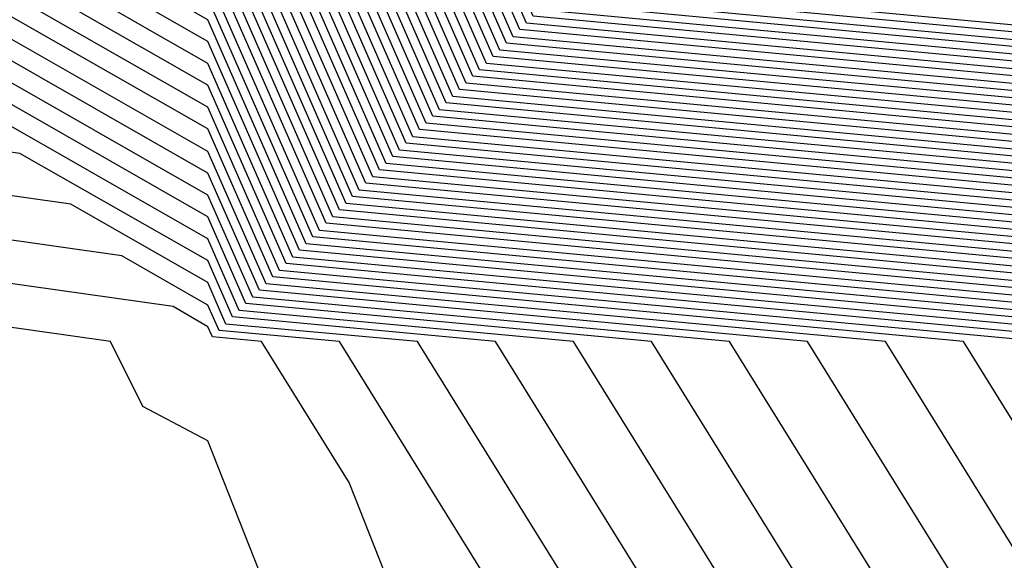
# Model space of a CAD drawing. Units: inches. Extents: x 878723 to 881363, y 7342778 to 7345418.
# Drawn here: x 880007 to 880014, y 7344400 to 7344404 of the extents above; entities that cross this region are included whole.
import ezdxf

# ---------------------------------------------------------------- set-up
doc = ezdxf.new("R2010")
doc.units = ezdxf.units.IN
doc.header["$MEASUREMENT"] = 0
doc.layers.add('Contour_87877342', color=7, linetype='Continuous', true_color=0xa0d95b)

msp = doc.modelspace()

# ---------------------------------------------------------------- linework, layer by layer
at = {"layer": 'Contour_87877342'}
for points in [[(880010.6867, 7344394.5568, 3360), (880008.0499, 7344401.2316, 3360), (880007.5983, 7344401.4708, 3360), (880007.3737, 7344401.9201, 3360), (879999.2072, 7344403.0773, 3360), (879999.2145, 7344410.7579, 3360), (879998.6701, 7344411.9201, 3360), (879999.2877, 7344413.1603, 3360), (879999.2731, 7344420.6945, 3360), (880006.8292, 7344420.6994, 3360), (880008.0499, 7344421.3097, 3360), (880008.1671, 7344421.8029, 3360), (880008.1842, 7344421.9201, 3360), (880008.2306, 7344422.1007, 3360), (880008.2257, 7344431.7443, 3360), (880008.3136, 7344431.9201, 3360), (880008.5797, 7344432.4474, 3360), (880008.5773, 7344441.3927, 3360)], [(880011.3068, 7344395.1769, 3359), (880009.0289, 7344400.9435, 3359), (880008.421, 7344401.9201, 3359), (880008.0817, 7344401.9542, 3359), (880008.0499, 7344402.0226, 3359), (880007.8082, 7344402.1642, 3359), (879999.4733, 7344403.341, 3359), (879999.4806, 7344410.4894, 3359), (879998.8117, 7344411.9201, 3359), (879999.5709, 7344413.4435, 3359), (879999.5563, 7344420.4113, 3359), (880006.546, 7344420.4161, 3359), (880008.0499, 7344421.1681, 3359), (880008.194, 7344421.7785, 3359), (880008.2159, 7344421.9201, 3359), (880008.2721, 7344422.1447, 3359), (880008.2697, 7344431.7003, 3359), (880008.3771, 7344431.9201, 3359), (880008.7042, 7344432.5744, 3359), (880008.7042, 7344441.2658, 3359)], [(880010.4572, 7344399.5128, 3358), (880008.963, 7344401.9201, 3358), (880008.1281, 7344401.9982, 3358), (880008.0499, 7344402.174, 3358), (880007.4518, 7344402.5158, 3358), (879999.7394, 7344403.6095, 3358), (879999.7467, 7344410.2257, 3358), (879998.9557, 7344411.9201, 3358), (879999.8541, 7344413.7267, 3358), (879999.8419, 7344420.1281, 3358), (880006.2604, 7344420.1329, 3358), (880008.0499, 7344421.0265, 3358), (880008.2208, 7344421.7492, 3358), (880008.2477, 7344421.9201, 3358), (880008.3136, 7344422.1837, 3358), (880008.3112, 7344431.6613, 3358), (880008.4406, 7344431.9201, 3358), (880008.8312, 7344432.7013, 3358), (880008.8287, 7344441.1388, 3358)], [(880011.8854, 7344398.087, 3357), (880009.5026, 7344401.9201, 3357), (880008.1744, 7344402.0421, 3357), (880008.0499, 7344402.3302, 3357), (880007.0978, 7344402.8722, 3357), (880000.0055, 7344403.8781, 3357), (880000.0104, 7344409.9572, 3357), (879999.0973, 7344411.9201, 3357), (880000.1373, 7344414.0099, 3357), (880000.1251, 7344419.8449, 3357), (880005.9747, 7344419.8449, 3357), (880008.0499, 7344420.8849, 3357), (880008.2477, 7344421.7247, 3357), (880008.2794, 7344421.9201, 3357), (880008.3576, 7344422.2277, 3357), (880008.3527, 7344431.6173, 3357), (880008.504, 7344431.9201, 3357), (880008.9581, 7344432.8283, 3357), (880008.9557, 7344441.0167, 3357)], [(880013.111, 7344396.9835, 3356), (880010.0446, 7344401.9201, 3356), (880008.2208, 7344402.091, 3356), (880008.0499, 7344402.4816, 3356), (880006.7438, 7344403.2238, 3356), (880000.2716, 7344404.1417, 3356), (880000.2765, 7344409.6935, 3356), (879999.2389, 7344411.9201, 3356), (880000.4205, 7344414.2931, 3356), (880000.4108, 7344419.5617, 3356), (880005.6915, 7344419.5617, 3356), (880008.0499, 7344420.7433, 3356), (880008.2745, 7344421.6954, 3356), (880008.3112, 7344421.9201, 3356), (880008.3991, 7344422.2667, 3356), (880008.3942, 7344431.5734, 3356), (880008.5675, 7344431.9201, 3356), (880009.0826, 7344432.9552, 3356), (880009.0826, 7344440.8898, 3356)], [(880013.4454, 7344397.3156, 3355), (880010.5866, 7344401.9201, 3355), (880008.2672, 7344402.1349, 3355), (880008.0499, 7344402.6329, 3355), (880006.3898, 7344403.5802, 3355), (880000.5377, 7344404.4103, 3355), (880000.5426, 7344409.4249, 3355), (879999.3805, 7344411.9201, 3355), (880000.7037, 7344414.5763, 3355), (880000.694, 7344419.2736, 3355), (880005.4059, 7344419.2785, 3355), (880008.0499, 7344420.6017, 3355), (880008.3014, 7344421.671, 3355), (880008.3429, 7344421.9201, 3355), (880008.4406, 7344422.3107, 3355), (880008.4381, 7344431.5343, 3355), (880008.631, 7344431.9201, 3355), (880009.2096, 7344433.0773, 3355), (880009.2072, 7344440.7628, 3355)], [(880013.7799, 7344397.6476, 3354), (880011.1261, 7344401.9201, 3354), (880008.3136, 7344402.1837, 3354), (880008.0499, 7344402.7843, 3354), (880006.0358, 7344403.9367, 3354), (880000.8063, 7344404.674, 3354), (880000.8087, 7344409.1613, 3354), (879999.5221, 7344411.9201, 3354), (880000.9869, 7344414.8595, 3354), (880000.9796, 7344418.9904, 3354), (880005.1227, 7344418.9904, 3354), (880008.0499, 7344420.4601, 3354), (880008.3283, 7344421.6417, 3354), (880008.3746, 7344421.9201, 3354), (880008.4821, 7344422.3546, 3354), (880008.4796, 7344431.4904, 3354), (880008.692, 7344431.9201, 3354), (880009.3366, 7344433.2042, 3354), (880009.3341, 7344440.6359, 3354)], [(880014.1119, 7344397.9845, 3353), (880011.6681, 7344401.9201, 3353), (880008.36, 7344402.2277, 3353), (880008.0499, 7344402.9357, 3353), (880005.6818, 7344404.2882, 3353), (880001.0724, 7344404.9425, 3353), (880001.0748, 7344408.8927, 3353), (879999.6637, 7344411.9201, 3353), (880001.2701, 7344415.1427, 3353), (880001.2628, 7344418.7072, 3353), (880004.837, 7344418.7072, 3353), (880008.0499, 7344420.3185, 3353), (880008.3551, 7344421.6124, 3353), (880008.4064, 7344421.9201, 3353), (880008.526, 7344422.3937, 3353), (880008.5211, 7344431.4464, 3353), (880008.7555, 7344431.9201, 3353), (880009.4611, 7344433.3312, 3353), (880009.4611, 7344440.5089, 3353)], [(880014.4464, 7344398.3165, 3352), (880012.2101, 7344401.9201, 3352), (880008.4064, 7344402.2765, 3352), (880008.0499, 7344403.087, 3352), (880005.3278, 7344404.6447, 3352), (880001.3385, 7344405.2062, 3352), (880001.3409, 7344408.629, 3352), (879999.8053, 7344411.9201, 3352), (880001.5534, 7344415.4259, 3352), (880001.5485, 7344418.424, 3352), (880004.5538, 7344418.424, 3352), (880008.0499, 7344420.172, 3352), (880008.382, 7344421.588, 3352), (880008.4381, 7344421.9201, 3352), (880008.5675, 7344422.4376, 3352), (880008.5626, 7344431.4074, 3352), (880008.819, 7344431.9201, 3352), (880009.588, 7344433.4581, 3352), (880009.5856, 7344440.382, 3352)], [(880014.7809, 7344398.6486, 3351), (880012.7496, 7344401.9201, 3351), (880008.4528, 7344402.3204, 3351), (880008.0499, 7344403.2384, 3351), (880004.9713, 7344404.9962, 3351), (880001.6046, 7344405.4747, 3351), (880001.6071, 7344408.3605, 3351), (879999.9469, 7344411.9201, 3351), (880001.8366, 7344415.7091, 3351), (880001.8317, 7344418.1359, 3351), (880004.2682, 7344418.1408, 3351), (880008.0499, 7344420.0304, 3351), (880008.4088, 7344421.5587, 3351), (880008.4699, 7344421.9201, 3351), (880008.609, 7344422.4816, 3351), (880008.6066, 7344431.3634, 3351), (880008.8825, 7344431.9201, 3351), (880009.715, 7344433.5851, 3351), (880009.7125, 7344440.255, 3351)], [(880015.1154, 7344398.9855, 3350), (880013.2916, 7344401.9201, 3350), (880008.4992, 7344402.3693, 3350), (880008.0499, 7344403.3947, 3350), (880004.6173, 7344405.3527, 3350), (880001.8707, 7344405.7433, 3350), (880001.8732, 7344408.0968, 3350), (880000.0885, 7344411.9201, 3350), (880002.1198, 7344415.9923, 3350), (880002.1173, 7344417.8527, 3350), (880003.985, 7344417.8527, 3350), (880008.0499, 7344419.8888, 3350), (880008.4357, 7344421.5343, 3350), (880008.5016, 7344421.9201, 3350), (880008.6505, 7344422.5206, 3350), (880008.6481, 7344431.3244, 3350), (880008.9459, 7344431.9201, 3350), (880009.8395, 7344433.712, 3350), (880009.8395, 7344440.1329, 3350)], [(880015.4474, 7344399.3175, 3349), (880013.8312, 7344401.9201, 3349), (880008.5455, 7344402.4132, 3349), (880008.0499, 7344403.546, 3349), (880004.2633, 7344405.7042, 3349), (880002.1368, 7344406.007, 3349), (880002.1393, 7344407.8331, 3349), (880000.2326, 7344411.9201, 3349), (880002.403, 7344416.2755, 3349), (880002.4005, 7344417.5695, 3349), (880003.6993, 7344417.5695, 3349), (880008.0499, 7344419.7472, 3349), (880008.4625, 7344421.505, 3349), (880008.5333, 7344421.9201, 3349), (880008.6945, 7344422.5646, 3349), (880008.6896, 7344431.2804, 3349), (880009.0094, 7344431.9201, 3349), (880009.9664, 7344433.839, 3349), (880009.9664, 7344440.006, 3349)], [(880015.7819, 7344399.6544, 3348), (880014.3732, 7344401.9201, 3348), (880008.5919, 7344402.462, 3348), (880008.0499, 7344403.6974, 3348), (880003.9093, 7344406.0607, 3348), (880002.403, 7344406.2755, 3348), (880002.4054, 7344407.5646, 3348), (880000.3742, 7344411.9201, 3348), (880002.6862, 7344416.5587, 3348), (880002.6837, 7344417.2863, 3348), (880003.4161, 7344417.2863, 3348), (880008.0499, 7344419.6056, 3348), (880008.4918, 7344421.4806, 3348), (880008.5651, 7344421.9201, 3348), (880008.736, 7344422.6036, 3348), (880008.7311, 7344431.2365, 3348), (880009.0704, 7344431.9201, 3348), (880010.0934, 7344433.9611, 3348), (880010.0909, 7344439.879, 3348)], [(880016.1163, 7344399.9865, 3347), (880014.9152, 7344401.9201, 3347), (880008.6383, 7344402.506, 3347), (880008.0499, 7344403.8488, 3347), (880003.5553, 7344406.4171, 3347), (880002.6691, 7344406.5392, 3347), (880002.6715, 7344407.3009, 3347), (880000.5158, 7344411.9201, 3347), (880002.9694, 7344416.8419, 3347), (880002.9694, 7344417.0031, 3347), (880003.1305, 7344417.0031, 3347), (880008.0499, 7344419.464, 3347), (880008.5187, 7344421.4513, 3347), (880008.5968, 7344421.9201, 3347), (880008.7775, 7344422.6476, 3347), (880008.775, 7344431.1974, 3347), (880009.1339, 7344431.9201, 3347), (880010.2179, 7344434.088, 3347), (880010.2179, 7344439.7521, 3347)], [(880016.4508, 7344400.3185, 3346), (880015.4547, 7344401.9201, 3346), (880008.6847, 7344402.5548, 3346), (880008.0499, 7344404.0001, 3346), (880003.2013, 7344406.7687, 3346), (880002.9376, 7344406.8078, 3346), (880002.9376, 7344407.0324, 3346), (880000.6574, 7344411.9201, 3346), (880003.1183, 7344416.8517, 3346), (880008.0499, 7344419.3224, 3346), (880008.5455, 7344421.4269, 3346), (880008.6285, 7344421.9201, 3346), (880008.819, 7344422.6915, 3346), (880008.8165, 7344431.1535, 3346), (880009.1974, 7344431.9201, 3346), (880010.3449, 7344434.215, 3346), (880010.3449, 7344439.6251, 3346)], [(880018.0499, 7344399.8546, 3345), (880016.7828, 7344400.6554, 3345), (880015.9967, 7344401.9201, 3345), (880008.7311, 7344402.5988, 3345), (880008.0499, 7344404.1515, 3345), (880003.1061, 7344406.9738, 3345), (880000.799, 7344411.9201, 3345), (880003.2135, 7344416.7589, 3345), (880008.0499, 7344419.1808, 3345), (880008.5724, 7344421.3976, 3345), (880008.6603, 7344421.9201, 3345), (880008.8605, 7344422.7306, 3345), (880008.858, 7344431.1095, 3345), (880009.2609, 7344431.9201, 3345), (880010.4718, 7344434.3419, 3345), (880010.4694, 7344439.4982, 3345)], [(880018.0499, 7344400.4015, 3344), (880017.1173, 7344400.9874, 3344), (880016.5387, 7344401.9201, 3344), (880008.7775, 7344402.6476, 3344), (880008.0499, 7344404.3029, 3344), (880003.2013, 7344407.0714, 3344), (880000.9406, 7344411.9201, 3344), (880003.3063, 7344416.6613, 3344), (880008.0499, 7344419.0392, 3344), (880008.5993, 7344421.3732, 3344), (880008.692, 7344421.9201, 3344), (880008.9044, 7344422.7745, 3344), (880008.8995, 7344431.0704, 3344), (880009.3243, 7344431.9201, 3344), (880010.5963, 7344434.4689, 3344), (880010.5963, 7344439.3712, 3344)], [(880019.3781, 7344393.2482, 3343), (880018.0499, 7344400.9435, 3343), (880017.4518, 7344401.3195, 3343), (880017.0783, 7344401.9201, 3343), (880008.8239, 7344402.6915, 3343), (880008.0499, 7344404.4542, 3343), (880003.299, 7344407.1691, 3343), (880001.0822, 7344411.9201, 3343), (880003.4015, 7344416.5685, 3343), (880008.0499, 7344418.8976, 3343), (880008.6261, 7344421.3439, 3343), (880008.7213, 7344421.9201, 3343), (880008.9459, 7344422.8136, 3343), (880008.9435, 7344431.0265, 3343), (880009.3878, 7344431.9201, 3343), (880010.7233, 7344434.5958, 3343), (880010.7233, 7344439.2492, 3343)], [(880019.4586, 7344393.3312, 3342), (880018.0499, 7344401.4904, 3342), (880017.7838, 7344401.6564, 3342), (880017.6202, 7344401.9201, 3342), (880008.8702, 7344402.7404, 3342), (880008.0499, 7344404.6105, 3342), (880003.3966, 7344407.2667, 3342), (880001.2238, 7344411.9201, 3342), (880003.4967, 7344416.4757, 3342), (880008.0499, 7344418.756, 3342), (880008.653, 7344421.3146, 3342), (880008.7531, 7344421.9201, 3342), (880008.9874, 7344422.8576, 3342), (880008.985, 7344430.9874, 3342), (880009.4513, 7344431.9201, 3342), (880010.8502, 7344434.7179, 3342), (880010.8478, 7344439.1222, 3342)], [(880019.5392, 7344393.4093, 3341), (880018.0743, 7344401.8956, 3341), (880018.0621, 7344401.9201, 3341), (880018.0377, 7344401.9298, 3341), (880008.9166, 7344402.7843, 3341), (880008.0499, 7344404.7619, 3341), (880003.4918, 7344407.3644, 3341), (880001.3654, 7344411.9201, 3341), (880003.5919, 7344416.3781, 3341), (880008.0499, 7344418.6095, 3341), (880008.6798, 7344421.2902, 3341), (880008.7848, 7344421.9201, 3341), (880009.0289, 7344422.9015, 3341), (880009.0265, 7344430.9435, 3341), (880009.5123, 7344431.9201, 3341), (880010.9747, 7344434.8449, 3341), (880010.9747, 7344438.9953, 3341)], [(880019.6198, 7344393.4874, 3340), (880018.1867, 7344401.7833, 3340), (880018.1183, 7344401.9201, 3340), (880018.0499, 7344401.9591, 3340), (880017.9816, 7344401.9884, 3340), (880008.963, 7344402.8331, 3340), (880008.0499, 7344404.9132, 3340), (880003.5895, 7344407.4572, 3340), (880001.5094, 7344411.9201, 3340), (880003.6847, 7344416.2853, 3340), (880008.0499, 7344418.4679, 3340), (880008.7067, 7344421.2609, 3340), (880008.8165, 7344421.9201, 3340), (880009.0729, 7344422.9406, 3340), (880009.068, 7344430.8995, 3340), (880009.5758, 7344431.9201, 3340), (880011.1017, 7344434.9718, 3340), (880011.1017, 7344438.8683, 3340)], [(880019.7003, 7344393.5704, 3339), (880018.3014, 7344401.671, 3339), (880018.1744, 7344401.9201, 3339), (880018.0499, 7344401.9884, 3339), (880017.9254, 7344402.0421, 3339), (880009.0094, 7344402.8771, 3339), (880008.0499, 7344405.0646, 3339), (880003.6871, 7344407.5548, 3339), (880001.651, 7344411.9201, 3339), (880003.7799, 7344416.1876, 3339), (880008.0499, 7344418.3263, 3339), (880008.7335, 7344421.2365, 3339), (880008.8483, 7344421.9201, 3339), (880009.1144, 7344422.9845, 3339), (880009.1119, 7344430.8605, 3339), (880009.6393, 7344431.9201, 3339), (880011.2286, 7344435.0988, 3339), (880011.2286, 7344438.7413, 3339)], [(880019.7784, 7344393.6486, 3338), (880018.4137, 7344401.5538, 3338), (880018.2306, 7344401.9201, 3338), (880018.1159, 7344401.9835, 3338), (880018.0499, 7344402.0177, 3338), (880017.8717, 7344402.1007, 3338), (880009.0534, 7344402.9259, 3338), (880008.0499, 7344405.216, 3338), (880003.7824, 7344407.6525, 3338), (880001.7926, 7344411.9201, 3338), (880003.8751, 7344416.0949, 3338), (880008.0499, 7344418.1847, 3338), (880008.7604, 7344421.2072, 3338), (880008.88, 7344421.9201, 3338), (880009.1559, 7344423.0285, 3338), (880009.1534, 7344430.8165, 3338), (880009.7028, 7344431.9201, 3338), (880011.3532, 7344435.2257, 3338), (880011.3532, 7344438.6144, 3338)], [(880019.859, 7344393.7316, 3337), (880018.5284, 7344401.4415, 3337), (880018.2868, 7344401.9201, 3337), (880018.1354, 7344402.0031, 3337), (880018.0499, 7344402.047, 3337), (880017.8156, 7344402.1544, 3337), (880009.0997, 7344402.9699, 3337), (880008.0499, 7344405.3673, 3337), (880003.88, 7344407.7501, 3337), (880001.9342, 7344411.9201, 3337), (880003.9703, 7344416.0021, 3337), (880008.0499, 7344418.0431, 3337), (880008.7872, 7344421.1828, 3337), (880008.9118, 7344421.9201, 3337), (880009.1974, 7344423.0675, 3337), (880009.195, 7344430.7726, 3337), (880009.7662, 7344431.9201, 3337), (880011.4801, 7344435.3527, 3337), (880011.4801, 7344438.4923, 3337)], [(880019.9396, 7344393.8097, 3336), (880018.6408, 7344401.3292, 3336), (880018.3429, 7344401.9201, 3336), (880018.1549, 7344402.0275, 3336), (880018.0499, 7344402.0763, 3336), (880017.7594, 7344402.213, 3336), (880009.1461, 7344403.0187, 3336), (880008.0499, 7344405.5187, 3336), (880003.9752, 7344407.8478, 3336), (880002.0758, 7344411.9201, 3336), (880004.0631, 7344415.9044, 3336), (880008.0499, 7344417.9015, 3336), (880008.8165, 7344421.1535, 3336), (880008.9435, 7344421.9201, 3336), (880009.2413, 7344423.1115, 3336), (880009.2365, 7344430.7335, 3336), (880009.8297, 7344431.9201, 3336), (880011.6071, 7344435.4747, 3336), (880011.6071, 7344438.3654, 3336)], [(880020.0031, 7344399.9669, 3324), (880019.0192, 7344401.9201, 3324), (880018.3991, 7344402.2667, 3324), (880018.0499, 7344402.4425, 3324), (880017.088, 7344402.882, 3324), (880009.7028, 7344403.5753, 3324), (880008.0499, 7344407.3449, 3324), (880005.1373, 7344409.005, 3324), (880003.7775, 7344411.9201, 3324), (880005.2008, 7344414.7716, 3324), (880008.0499, 7344416.1974, 3324), (880009.1412, 7344420.8312, 3324), (880009.3219, 7344421.9201, 3324), (880009.7443, 7344423.6144, 3324), (880009.7418, 7344430.2257, 3324), (880010.5866, 7344431.9201, 3324), (880013.0743, 7344436.8956, 3324)], [(880019.8908, 7344400.0792, 3325), (880018.963, 7344401.9201, 3325), (880018.3771, 7344402.2472, 3325), (880018.0499, 7344402.4132, 3325), (880017.1442, 7344402.8283, 3325), (880009.6564, 7344403.5265, 3325), (880008.0499, 7344407.1935, 3325), (880005.0397, 7344408.9122, 3325), (880003.6359, 7344411.9201, 3325), (880005.1056, 7344414.8644, 3325), (880008.0499, 7344416.339, 3325), (880009.1144, 7344420.8556, 3325), (880009.2902, 7344421.9201, 3325), (880009.7028, 7344423.5753, 3325), (880009.7003, 7344430.2697, 3325), (880010.5231, 7344431.9201, 3325), (880012.9938, 7344436.8663, 3325)], [(880020.1178, 7344399.8546, 3323), (880019.0778, 7344401.9201, 3323), (880018.4186, 7344402.2911, 3323), (880018.0499, 7344402.4718, 3323), (880017.0319, 7344402.9357, 3323), (880009.7492, 7344403.6193, 3323), (880008.0499, 7344407.4962, 3323), (880005.235, 7344409.1027, 3323), (880003.9215, 7344411.9201, 3323), (880005.296, 7344414.674, 3323), (880008.0499, 7344416.0558, 3323), (880009.1681, 7344420.8019, 3323), (880009.3536, 7344421.9201, 3323), (880009.7882, 7344423.6583, 3323), (880009.7858, 7344430.1867, 3323), (880010.65, 7344431.9201, 3323), (880013.1159, 7344436.8566, 3323)], [(880020.2301, 7344399.7374, 3322), (880019.1339, 7344401.9201, 3322), (880018.4381, 7344402.3107, 3322), (880018.0499, 7344402.506, 3322), (880016.9757, 7344402.9943, 3322), (880009.7955, 7344403.6681, 3322), (880008.0499, 7344407.6476, 3322), (880005.3302, 7344409.2003, 3322), (880004.0631, 7344411.9201, 3322), (880005.3888, 7344414.5812, 3322), (880008.0499, 7344415.9142, 3322), (880009.195, 7344420.7775, 3322), (880009.3854, 7344421.9201, 3322), (880009.8297, 7344423.6974, 3322), (880009.8273, 7344430.1427, 3322), (880010.7135, 7344431.9201, 3322), (880013.1574, 7344436.8126, 3322)], [(880019.776, 7344400.1915, 3326), (880018.9069, 7344401.9201, 3326), (880018.3576, 7344402.2277, 3326), (880018.0499, 7344402.3839, 3326), (880017.2003, 7344402.7697, 3326), (880009.61, 7344403.4826, 3326), (880008.0499, 7344407.0421, 3326), (880004.9445, 7344408.8146, 3326), (880003.4943, 7344411.9201, 3326), (880005.0104, 7344414.9572, 3326), (880008.0499, 7344416.4806, 3326), (880009.0851, 7344420.8849, 3326), (880009.2584, 7344421.9201, 3326), (880009.6613, 7344423.5314, 3326), (880009.6588, 7344430.3136, 3326), (880010.4596, 7344431.9201, 3326), (880012.8693, 7344436.7394, 3326)], [(880020.3449, 7344399.6251, 3321), (880019.1901, 7344401.9201, 3321), (880018.4601, 7344402.3302, 3321), (880018.0499, 7344402.5353, 3321), (880016.9196, 7344403.048, 3321), (880009.8419, 7344403.712, 3321), (880008.0499, 7344407.799, 3321), (880005.4279, 7344409.298, 3321), (880004.2047, 7344411.9201, 3321), (880005.484, 7344414.4835, 3321), (880008.0499, 7344415.7726, 3321), (880009.2218, 7344420.7482, 3321), (880009.4171, 7344421.9201, 3321), (880009.8712, 7344423.7413, 3321), (880009.8688, 7344430.0988, 3321), (880010.7745, 7344431.9201, 3321), (880013.1989, 7344436.7687, 3321)], [(880020.4572, 7344399.5128, 3320), (880019.2462, 7344401.9201, 3320), (880018.4796, 7344402.3497, 3320), (880018.0499, 7344402.5646, 3320), (880016.8634, 7344403.1066, 3320), (880009.8883, 7344403.7609, 3320), (880008.0499, 7344407.9503, 3320), (880005.5255, 7344409.3956, 3320), (880004.3463, 7344411.9201, 3320), (880005.5792, 7344414.3908, 3320), (880008.0499, 7344415.6261, 3320), (880009.2487, 7344420.7238, 3320), (880009.4489, 7344421.9201, 3320), (880009.9127, 7344423.7853, 3320), (880009.9103, 7344430.0597, 3320), (880010.838, 7344431.9201, 3320), (880013.2428, 7344436.7296, 3320)], [(880020.5719, 7344399.4005, 3319), (880019.3024, 7344401.9201, 3319), (880018.4992, 7344402.3693, 3319), (880018.0499, 7344402.5939, 3319), (880016.8097, 7344403.1603, 3319), (880009.9347, 7344403.8048, 3319), (880008.0499, 7344408.1066, 3319), (880005.6207, 7344409.4933, 3319), (880004.4879, 7344411.9201, 3319), (880005.6744, 7344414.298, 3319), (880008.0499, 7344415.4845, 3319), (880009.2755, 7344420.6945, 3319), (880009.4806, 7344421.9201, 3319), (880009.9567, 7344423.8244, 3319), (880009.9542, 7344430.0158, 3319), (880010.9015, 7344431.9201, 3319), (880013.2843, 7344436.6857, 3319)], [(880019.6637, 7344400.3087, 3327), (880018.8507, 7344401.9201, 3327), (880018.338, 7344402.2081, 3327), (880018.0499, 7344402.3497, 3327), (880017.2565, 7344402.716, 3327), (880009.5636, 7344403.4337, 3327), (880008.0499, 7344406.8859, 3327), (880004.8468, 7344408.7169, 3327), (880003.3527, 7344411.9201, 3327), (880004.9152, 7344415.0548, 3327), (880008.0499, 7344416.6222, 3327), (880009.0582, 7344420.9093, 3327), (880009.2267, 7344421.9201, 3327), (880009.6198, 7344423.4874, 3327), (880009.6173, 7344430.3527, 3327), (880010.3961, 7344431.9201, 3327), (880012.7423, 7344436.6124, 3327)], [(880020.6842, 7344399.2833, 3318), (880019.3585, 7344401.9201, 3318), (880018.5187, 7344402.3888, 3318), (880018.0499, 7344402.6232, 3318), (880016.7535, 7344403.2189, 3318), (880009.9811, 7344403.8488, 3318), (880008.0499, 7344408.2579, 3318), (880005.7184, 7344409.5861, 3318), (880004.6295, 7344411.9201, 3318), (880005.7672, 7344414.2003, 3318), (880008.0499, 7344415.3429, 3318), (880009.3024, 7344420.6652, 3318), (880009.5123, 7344421.9201, 3318), (880009.9982, 7344423.8683, 3318), (880009.9957, 7344429.9767, 3318), (880010.965, 7344431.9201, 3318), (880013.3258, 7344436.6417, 3318)], [(880020.799, 7344399.171, 3317), (880019.4147, 7344401.9201, 3317), (880018.5407, 7344402.4083, 3317), (880018.0499, 7344402.6574, 3317), (880016.6974, 7344403.2726, 3317), (880010.0275, 7344403.8976, 3317), (880008.0499, 7344408.4093, 3317), (880005.8136, 7344409.6837, 3317), (880004.7711, 7344411.9201, 3317), (880005.8624, 7344414.1076, 3317), (880008.0499, 7344415.2013, 3317), (880009.3292, 7344420.6408, 3317), (880009.5441, 7344421.9201, 3317), (880010.0397, 7344423.9122, 3317), (880010.0372, 7344429.9328, 3317), (880011.0284, 7344431.9201, 3317), (880013.3673, 7344436.6027, 3317)], [(880020.9113, 7344399.0587, 3316), (880019.4708, 7344401.9201, 3316), (880018.5602, 7344402.4328, 3316), (880018.0499, 7344402.6867, 3316), (880016.6412, 7344403.3312, 3316), (880010.0739, 7344403.9415, 3316), (880008.0499, 7344408.5607, 3316), (880005.9113, 7344409.7814, 3316), (880004.9127, 7344411.9201, 3316), (880005.9576, 7344414.0148, 3316), (880008.0499, 7344415.0597, 3316), (880009.3561, 7344420.6115, 3316), (880009.5758, 7344421.9201, 3316), (880010.0812, 7344423.9513, 3316), (880010.0787, 7344429.8888, 3316), (880011.0919, 7344431.9201, 3316), (880013.4113, 7344436.5587, 3316)], [(880020.5817, 7344394.4494, 3328), (880019.549, 7344400.421, 3328), (880018.7946, 7344401.9201, 3328), (880018.3185, 7344402.1886, 3328), (880018.0499, 7344402.3204, 3328), (880017.3126, 7344402.6574, 3328), (880009.5172, 7344403.3898, 3328), (880008.0499, 7344406.7345, 3328), (880004.7492, 7344408.6193, 3328), (880003.2111, 7344411.9201, 3328), (880004.8224, 7344415.1476, 3328), (880008.0499, 7344416.7638, 3328), (880009.0314, 7344420.9386, 3328), (880009.1974, 7344421.9201, 3328), (880009.5783, 7344423.4484, 3328), (880009.5734, 7344430.3966, 3328), (880010.3326, 7344431.9201, 3328), (880012.6154, 7344436.4855, 3328)], [(880021.026, 7344398.9415, 3315), (880019.527, 7344401.9201, 3315), (880018.5797, 7344402.4523, 3315), (880018.0499, 7344402.716, 3315), (880016.5851, 7344403.3849, 3315), (880010.1202, 7344403.9904, 3315), (880008.0499, 7344408.712, 3315), (880006.0089, 7344409.879, 3315), (880005.0568, 7344411.9201, 3315), (880006.0529, 7344413.9171, 3315), (880008.0499, 7344414.9181, 3315), (880009.3829, 7344420.587, 3315), (880009.6076, 7344421.9201, 3315), (880010.1251, 7344423.9953, 3315), (880010.1227, 7344429.8497, 3315), (880011.153, 7344431.9201, 3315), (880013.4528, 7344436.5197, 3315)], [(880021.1408, 7344398.8292, 3314), (880019.5831, 7344401.9201, 3314), (880018.6017, 7344402.4718, 3314), (880018.0499, 7344402.7453, 3314), (880016.5289, 7344403.4386, 3314), (880010.1666, 7344404.0343, 3314), (880008.0499, 7344408.8634, 3314), (880006.1041, 7344409.9767, 3314), (880005.1984, 7344411.9201, 3314), (880006.1456, 7344413.8244, 3314), (880008.0499, 7344414.7765, 3314), (880009.4098, 7344420.5578, 3314), (880009.6393, 7344421.9201, 3314), (880010.1666, 7344424.0343, 3314), (880010.1642, 7344429.8058, 3314), (880011.2164, 7344431.9201, 3314), (880013.4943, 7344436.4757, 3314)], [(880021.2531, 7344398.7169, 3313), (880019.6417, 7344401.9201, 3313), (880018.6212, 7344402.4913, 3313), (880018.0499, 7344402.7794, 3313), (880016.4728, 7344403.4972, 3313), (880010.213, 7344404.0831, 3313), (880008.0499, 7344409.0148, 3313), (880006.2018, 7344410.0695, 3313), (880005.34, 7344411.9201, 3313), (880006.2409, 7344413.7267, 3313), (880008.0499, 7344414.6349, 3313), (880009.4391, 7344420.5333, 3313), (880009.671, 7344421.9201, 3313), (880010.2081, 7344424.0783, 3313), (880010.2057, 7344429.7619, 3313), (880011.2799, 7344431.9201, 3313), (880013.5358, 7344436.4318, 3313)], [(880020.5011, 7344394.3712, 3329), (880019.4367, 7344400.5333, 3329), (880018.7384, 7344401.9201, 3329), (880018.2965, 7344402.1691, 3329), (880018.0499, 7344402.2911, 3329), (880017.3688, 7344402.6036, 3329), (880009.4708, 7344403.341, 3329), (880008.0499, 7344406.5831, 3329), (880004.6539, 7344408.5216, 3329), (880003.0695, 7344411.9201, 3329), (880004.7272, 7344415.2453, 3329), (880008.0499, 7344416.9054, 3329), (880009.0045, 7344420.963, 3329), (880009.1657, 7344421.9201, 3329), (880009.5343, 7344423.4044, 3329), (880009.5319, 7344430.4357, 3329), (880010.2716, 7344431.9201, 3329), (880012.4909, 7344436.3585, 3329)], [(880021.3678, 7344398.6046, 3312), (880019.6979, 7344401.9201, 3312), (880018.6408, 7344402.5109, 3312), (880018.0499, 7344402.8087, 3312), (880016.4166, 7344403.5509, 3312), (880010.2594, 7344404.1271, 3312), (880008.0499, 7344409.1661, 3312), (880006.2994, 7344410.1671, 3312), (880005.4816, 7344411.9201, 3312), (880006.3361, 7344413.6339, 3312), (880008.0499, 7344414.4933, 3312), (880009.4659, 7344420.504, 3312), (880009.7028, 7344421.9201, 3312), (880010.2496, 7344424.1222, 3312), (880010.2472, 7344429.7228, 3312), (880011.3434, 7344431.9201, 3312), (880013.5773, 7344436.3927, 3312)], [(880021.4801, 7344398.4874, 3311), (880019.754, 7344401.9201, 3311), (880018.6627, 7344402.5304, 3311), (880018.0499, 7344402.838, 3311), (880016.3605, 7344403.6095, 3311), (880010.3058, 7344404.1759, 3311), (880008.0499, 7344409.3224, 3311), (880006.3947, 7344410.2648, 3311), (880005.6232, 7344411.9201, 3311), (880006.4313, 7344413.5411, 3311), (880008.0499, 7344414.3517, 3311), (880009.4928, 7344420.4796, 3311), (880009.7321, 7344421.9201, 3311), (880010.2936, 7344424.1613, 3311), (880010.2911, 7344429.6788, 3311), (880011.4069, 7344431.9201, 3311), (880013.6212, 7344436.3488, 3311)], [(880021.5949, 7344398.3751, 3310), (880019.8102, 7344401.9201, 3310), (880018.6823, 7344402.5499, 3310), (880018.0499, 7344402.8673, 3310), (880016.3068, 7344403.6632, 3310), (880010.3522, 7344404.2199, 3310), (880008.0499, 7344409.4738, 3310), (880006.4923, 7344410.3624, 3310), (880005.7648, 7344411.9201, 3310), (880006.5265, 7344413.4435, 3310), (880008.0499, 7344414.2101, 3310), (880009.5197, 7344420.4503, 3310), (880009.7638, 7344421.9201, 3310), (880010.3351, 7344424.2052, 3310), (880010.3326, 7344429.6398, 3310), (880011.4703, 7344431.9201, 3310), (880013.6627, 7344436.3097, 3310)], [(880021.7072, 7344398.2628, 3309), (880019.8663, 7344401.9201, 3309), (880018.7018, 7344402.5744, 3309), (880018.0499, 7344402.8966, 3309), (880016.2506, 7344403.7218, 3309), (880010.3986, 7344404.2687, 3309), (880008.0499, 7344409.6251, 3309), (880006.5875, 7344410.4601, 3309), (880005.9064, 7344411.9201, 3309), (880006.6193, 7344413.3507, 3309), (880008.0499, 7344414.0636, 3309), (880009.5465, 7344420.4259, 3309), (880009.7955, 7344421.9201, 3309), (880010.3766, 7344424.2492, 3309), (880010.3742, 7344429.5958, 3309), (880011.5338, 7344431.9201, 3309), (880013.7042, 7344436.2658, 3309)], [(880020.4205, 7344394.2882, 3330), (880019.3219, 7344400.6456, 3330), (880018.6823, 7344401.9201, 3330), (880018.277, 7344402.1447, 3330), (880018.0499, 7344402.2619, 3330), (880017.4225, 7344402.5451, 3330), (880009.4244, 7344403.297, 3330), (880008.0499, 7344406.4318, 3330), (880004.5563, 7344408.4288, 3330), (880002.9279, 7344411.9201, 3330), (880004.632, 7344415.338, 3330), (880008.0499, 7344417.047, 3330), (880008.9777, 7344420.9923, 3330), (880009.1339, 7344421.9201, 3330), (880009.4928, 7344423.3654, 3330), (880009.4904, 7344430.4796, 3330), (880010.2081, 7344431.9201, 3330), (880012.3639, 7344436.2316, 3330)], [(880021.8219, 7344398.1505, 3308), (880019.9225, 7344401.9201, 3308), (880018.7213, 7344402.5939, 3308), (880018.0499, 7344402.9308, 3308), (880016.1945, 7344403.7755, 3308), (880010.445, 7344404.3126, 3308), (880008.0499, 7344409.7765, 3308), (880006.6852, 7344410.5578, 3308), (880006.048, 7344411.9201, 3308), (880006.7145, 7344413.2531, 3308), (880008.0499, 7344413.922, 3308), (880009.5734, 7344420.3966, 3308), (880009.8273, 7344421.9201, 3308), (880010.4181, 7344424.2882, 3308), (880010.4157, 7344429.5519, 3308), (880011.5949, 7344431.9201, 3308), (880013.7457, 7344436.2218, 3308)], [(880021.9342, 7344398.0333, 3307), (880019.9786, 7344401.9201, 3307), (880018.7433, 7344402.6134, 3307), (880018.0499, 7344402.9601, 3307), (880016.1383, 7344403.8341, 3307), (880010.4913, 7344404.3615, 3307), (880008.0499, 7344409.9279, 3307), (880006.7828, 7344410.6505, 3307), (880006.1896, 7344411.9201, 3307), (880006.8097, 7344413.1603, 3307), (880008.0499, 7344413.7804, 3307), (880009.6002, 7344420.3673, 3307), (880009.859, 7344421.9201, 3307), (880010.462, 7344424.3322, 3307), (880010.4596, 7344429.5128, 3307), (880011.6583, 7344431.9201, 3307), (880013.7897, 7344436.1828, 3307)], [(880022.049, 7344397.921, 3306), (880020.0348, 7344401.9201, 3306), (880018.7628, 7344402.6329, 3306), (880018.0499, 7344402.9894, 3306), (880016.0822, 7344403.8878, 3306), (880010.5377, 7344404.4054, 3306), (880008.0499, 7344410.0792, 3306), (880006.8781, 7344410.7482, 3306), (880006.3336, 7344411.9201, 3306), (880006.9049, 7344413.0675, 3306), (880008.0499, 7344413.6388, 3306), (880009.6271, 7344420.3429, 3306), (880009.8908, 7344421.9201, 3306), (880010.5035, 7344424.3712, 3306), (880010.5011, 7344429.4689, 3306), (880011.7218, 7344431.9201, 3306), (880013.8312, 7344436.1388, 3306)], [(880020.34, 7344394.2101, 3331), (880019.2096, 7344400.7628, 3331), (880018.6261, 7344401.9201, 3331), (880018.2575, 7344402.1251, 3331), (880018.0499, 7344402.2326, 3331), (880017.4786, 7344402.4913, 3331), (880009.3781, 7344403.2482, 3331), (880008.0499, 7344406.2804, 3331), (880004.4611, 7344408.3312, 3331), (880002.7863, 7344411.9201, 3331), (880004.5368, 7344415.4308, 3331), (880008.0499, 7344417.1886, 3331), (880008.9508, 7344421.0167, 3331), (880009.1022, 7344421.9201, 3331), (880009.4513, 7344423.3214, 3331), (880009.4489, 7344430.5236, 3331), (880010.1447, 7344431.9201, 3331), (880012.2369, 7344436.1095, 3331)], [(880020.2594, 7344394.132, 3332), (880019.0949, 7344400.8751, 3332), (880018.57, 7344401.9201, 3332), (880018.2355, 7344402.1056, 3332), (880018.0499, 7344402.1984, 3332), (880017.5348, 7344402.4328, 3332), (880009.3317, 7344403.2042, 3332), (880008.0499, 7344406.129, 3332), (880004.3634, 7344408.2335, 3332), (880002.6447, 7344411.9201, 3332), (880004.444, 7344415.5285, 3332), (880008.0499, 7344417.3351, 3332), (880008.924, 7344421.046, 3332), (880009.0704, 7344421.9201, 3332), (880009.4098, 7344423.2775, 3332), (880009.4049, 7344430.5626, 3332), (880010.0812, 7344431.9201, 3332), (880012.1124, 7344435.9826, 3332)], [(880020.1788, 7344394.049, 3333), (880018.9826, 7344400.9874, 3333), (880018.5138, 7344401.9201, 3333), (880018.2159, 7344402.0861, 3333), (880018.0499, 7344402.1691, 3333), (880017.5909, 7344402.379, 3333), (880009.2853, 7344403.1554, 3333), (880008.0499, 7344405.9777, 3333), (880004.2658, 7344408.1359, 3333), (880002.5006, 7344411.9201, 3333), (880004.3488, 7344415.6212, 3333), (880008.0499, 7344417.4767, 3333), (880008.8971, 7344421.0753, 3333), (880009.0387, 7344421.9201, 3333), (880009.3659, 7344423.2384, 3333), (880009.3634, 7344430.6066, 3333), (880010.0177, 7344431.9201, 3333), (880011.9855, 7344435.8556, 3333)], [(880020.1007, 7344393.9708, 3334), (880018.8678, 7344401.0997, 3334), (880018.4552, 7344401.9201, 3334), (880018.1964, 7344402.0665, 3334), (880018.0499, 7344402.1398, 3334), (880017.6471, 7344402.3204, 3334), (880009.2389, 7344403.1115, 3334), (880008.0499, 7344405.8263, 3334), (880004.1705, 7344408.0382, 3334), (880002.359, 7344411.9201, 3334), (880004.2535, 7344415.714, 3334), (880008.0499, 7344417.6183, 3334), (880008.8702, 7344421.0997, 3334), (880009.007, 7344421.9201, 3334), (880009.3243, 7344423.1945, 3334), (880009.3219, 7344430.6505, 3334), (880009.9542, 7344431.9201, 3334), (880011.8585, 7344435.7286, 3334)], [(880020.0201, 7344393.8878, 3335), (880018.7555, 7344401.2169, 3335), (880018.3991, 7344401.9201, 3335), (880018.1744, 7344402.047, 3335), (880018.0499, 7344402.1105, 3335), (880017.7033, 7344402.2667, 3335), (880009.1925, 7344403.0626, 3335), (880008.0499, 7344405.6701, 3335), (880004.0729, 7344407.9454, 3335), (880002.2174, 7344411.9201, 3335), (880004.1583, 7344415.8117, 3335), (880008.0499, 7344417.7599, 3335), (880008.8434, 7344421.129, 3335), (880008.9752, 7344421.9201, 3335), (880009.2828, 7344423.1505, 3335), (880009.2804, 7344430.6896, 3335), (880009.8908, 7344431.9201, 3335), (880011.734, 7344435.6017, 3335)]]:
    msp.add_polyline3d(points, dxfattribs=at)

doc.saveas('drawing.dxf')
